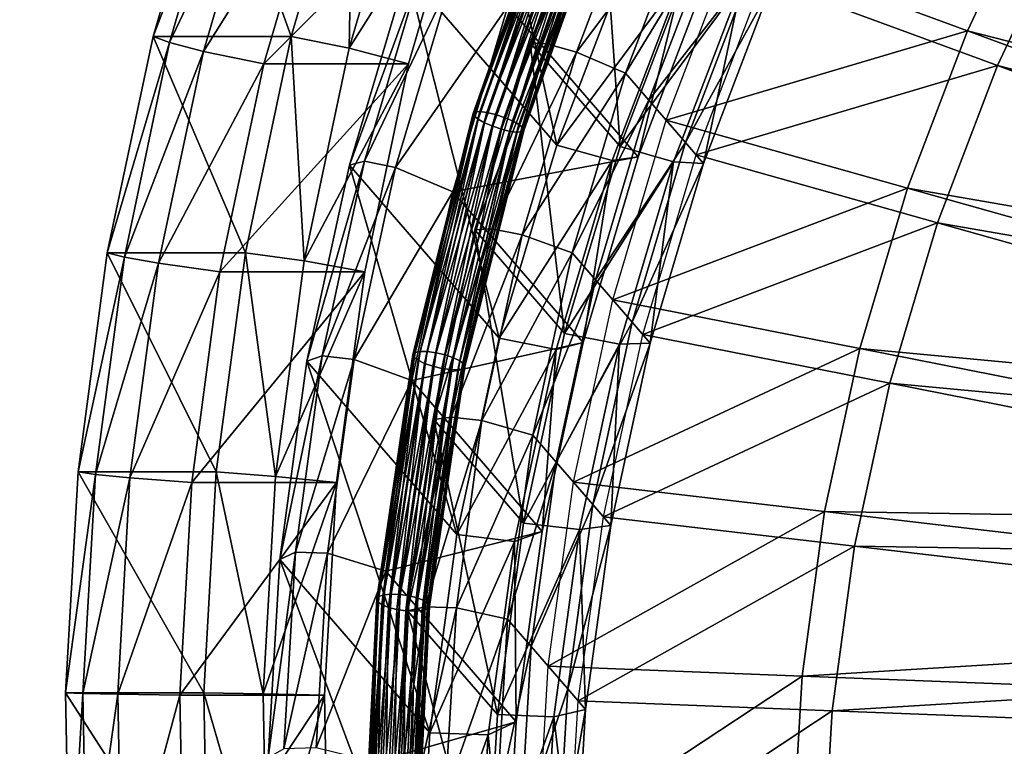
# Model space of a CAD drawing. Extents: x -0.98 to 0.98, y -0.98 to 0.98.
# Drawn here: x -0.62 to -0.41, y 0 to 0.16 of the extents above; entities that cross this region are included whole.
import ezdxf

# ---------------------------------------------------------------- set-up
doc = ezdxf.new("R2010")
doc.units = 0
doc.header["$MEASUREMENT"] = 0
doc.layers.get('0').update_dxf_attribs({"linetype": 'CONTINUOUS'})

msp = doc.modelspace()

# ---------------------------------------------------------------- linework, layer by layer
for points in [[(0.80805, 0.80805, 0.29904), (-0.80805, 0.80805, 0.29904), (-0.80805, -0.80805, 0.29904)], [(0.80805, 0.80805, 0.29904), (-0.80805, -0.80805, 0.29904), (0.80805, -0.80805, 0.29904)], [(0.77991, 0.77991, 0.24745), (0.77991, -0.77991, 0.24745), (-0.77991, -0.77991, 0.24745)], [(0.77991, 0.77991, 0.24745), (-0.77991, -0.77991, 0.24745), (-0.77991, 0.77991, 0.24745)], [(-0.50473, 0.12847, -0.76626), (-0.52131, 0.20566, -0.8972), (-0.53667, 0.16538, -0.90441)], [(-0.50473, 0.12847, -0.76626), (-0.48936, 0.16875, -0.75905), (-0.52131, 0.20566, -0.8972)], [(-0.5613, 0.1516, -0.80697), (-0.57755, 0.19675, -0.94171), (-0.59074, 0.1516, -0.93877)], [(-0.59074, 0.1516, -0.93877), (-0.57755, 0.19675, -0.94171), (-0.57413, 0.19502, -0.94962)], [(-0.5613, 0.1516, -0.80697), (-0.54811, 0.19675, -0.80992), (-0.57755, 0.19675, -0.94171)], [(-0.54894, 0.14909, -0.79631), (-0.54811, 0.19675, -0.80992), (-0.5613, 0.1516, -0.80697)], [(-0.54894, 0.14909, -0.79631), (-0.53596, 0.1935, -0.79921), (-0.54811, 0.19675, -0.80992)], [(-0.59074, 0.1516, -0.93877), (-0.57413, 0.19502, -0.94962), (-0.5872, 0.15027, -0.9467)], [(-0.5872, 0.15027, -0.9467), (-0.57413, 0.19502, -0.94962), (-0.56711, 0.19256, -0.95119)], [(-0.54894, 0.14909, -0.79631), (-0.52359, 0.18916, -0.80198), (-0.53596, 0.1935, -0.79921)], [(-0.5872, 0.15027, -0.9467), (-0.56711, 0.19256, -0.95119), (-0.58002, 0.14837, -0.9483)], [(-0.58002, 0.14837, -0.9483), (-0.56711, 0.19256, -0.95119), (-0.55443, 0.18916, -0.94)], [(-0.58002, 0.14837, -0.9483), (-0.55443, 0.18916, -0.94), (-0.56711, 0.14575, -0.93717)], [(-0.52359, 0.18916, -0.80198), (-0.53628, 0.14575, -0.79914), (-0.56711, 0.14575, -0.93717)], [(-0.52359, 0.18916, -0.80198), (-0.56711, 0.14575, -0.93717), (-0.55443, 0.18916, -0.94)], [(-0.54894, 0.14909, -0.79631), (-0.53628, 0.14575, -0.79914), (-0.52359, 0.18916, -0.80198)], [(-0.49123, 0.12812, -0.78867), (-0.49551, 0.18916, -0.86442), (-0.51036, 0.15023, -0.87139)], [(-0.51036, 0.15023, -0.87139), (-0.49551, 0.18916, -0.86442), (-0.49211, 0.18861, -0.86973)], [(-0.49123, 0.12812, -0.78867), (-0.47638, 0.16706, -0.7817), (-0.49551, 0.18916, -0.86442)], [(-0.51036, 0.15023, -0.87139), (-0.49211, 0.18861, -0.86973), (-0.50683, 0.15002, -0.87664)], [(-0.50683, 0.15002, -0.87664), (-0.49211, 0.18861, -0.86973), (-0.48601, 0.18636, -0.87175)], [(-0.50441, 0.18558, -0.87282), (-0.52213, 0.13554, -0.88209), (-0.52256, 0.13521, -0.87977)], [(-0.50441, 0.18558, -0.87282), (-0.52256, 0.13521, -0.87977), (-0.50481, 0.18534, -0.87048)], [(-0.50481, 0.18534, -0.87048), (-0.52256, 0.13521, -0.87977), (-0.52233, 0.13466, -0.87734)], [(-0.50481, 0.18534, -0.87048), (-0.52233, 0.13466, -0.87734), (-0.50457, 0.18482, -0.86805)], [(-0.50457, 0.18482, -0.86805), (-0.52233, 0.13466, -0.87734), (-0.52148, 0.13396, -0.8751)], [(-0.50343, 0.18552, -0.87478), (-0.52213, 0.13554, -0.88209), (-0.50441, 0.18558, -0.87282)], [(-0.50343, 0.18552, -0.87478), (-0.5211, 0.13561, -0.88403), (-0.52213, 0.13554, -0.88209)], [(-0.50457, 0.18482, -0.86805), (-0.52148, 0.13396, -0.8751), (-0.50373, 0.18409, -0.86581)], [(-0.50198, 0.18516, -0.87612), (-0.5211, 0.13561, -0.88403), (-0.50343, 0.18552, -0.87478)], [(-0.50198, 0.18516, -0.87612), (-0.51959, 0.13541, -0.88534), (-0.5211, 0.13561, -0.88403)], [(-0.50024, 0.18454, -0.87669), (-0.51959, 0.13541, -0.88534), (-0.50198, 0.18516, -0.87612)], [(-0.50683, 0.15002, -0.87664), (-0.48601, 0.18636, -0.87175), (-0.50054, 0.14825, -0.87857)], [(-0.50054, 0.14825, -0.87857), (-0.48601, 0.18636, -0.87175), (-0.4758, 0.1812, -0.86689)], [(-0.46712, 0.17117, -0.82936), (-0.40195, 0.18527, -0.84066), (-0.41723, 0.15275, -0.84582)], [(-0.41723, 0.15275, -0.84582), (-0.40195, 0.18527, -0.84066), (-0.22659, 0.10394, -0.90294)], [(-0.50373, 0.18409, -0.86581), (-0.52148, 0.13396, -0.8751), (-0.5201, 0.13319, -0.87331)], [(-0.50373, 0.18409, -0.86581), (-0.5201, 0.13319, -0.87331), (-0.50238, 0.18323, -0.86404)], [(-0.50238, 0.18323, -0.86404), (-0.5201, 0.13319, -0.87331), (-0.51837, 0.13245, -0.8722)], [(-0.50024, 0.18454, -0.87669), (-0.51779, 0.13498, -0.88587), (-0.51959, 0.13541, -0.88534)], [(-0.50238, 0.18323, -0.86404), (-0.51837, 0.13245, -0.8722), (-0.50069, 0.18236, -0.86295)], [(-0.49842, 0.18375, -0.87641), (-0.51779, 0.13498, -0.88587), (-0.50024, 0.18454, -0.87669)], [(-0.49842, 0.18375, -0.87641), (-0.51591, 0.13435, -0.88556), (-0.51779, 0.13498, -0.88587)], [(-0.49673, 0.18287, -0.87532), (-0.51591, 0.13435, -0.88556), (-0.49842, 0.18375, -0.87641)], [(-0.49673, 0.18287, -0.87532), (-0.51417, 0.13361, -0.88445), (-0.51591, 0.13435, -0.88556)], [(-0.49539, 0.18202, -0.87355), (-0.51417, 0.13361, -0.88445), (-0.49673, 0.18287, -0.87532)], [(-0.50069, 0.18236, -0.86295), (-0.51837, 0.13245, -0.8722), (-0.51648, 0.13182, -0.87189)], [(-0.50069, 0.18236, -0.86295), (-0.51648, 0.13182, -0.87189), (-0.49887, 0.18156, -0.86267)], [(-0.49887, 0.18156, -0.86267), (-0.51648, 0.13182, -0.87189), (-0.51468, 0.13138, -0.87242)], [(-0.49887, 0.18156, -0.86267), (-0.51468, 0.13138, -0.87242), (-0.49713, 0.18095, -0.86323)], [(-0.49713, 0.18095, -0.86323), (-0.51468, 0.13138, -0.87242), (-0.51317, 0.13119, -0.87373)], [(-0.49539, 0.18202, -0.87355), (-0.5128, 0.13284, -0.88266), (-0.51417, 0.13361, -0.88445)], [(-0.49713, 0.18095, -0.86323), (-0.51317, 0.13119, -0.87373), (-0.49568, 0.18059, -0.86458)], [(-0.49568, 0.18059, -0.86458), (-0.51317, 0.13119, -0.87373), (-0.51214, 0.13126, -0.87567)], [(-0.49454, 0.18129, -0.87131), (-0.5128, 0.13284, -0.88266), (-0.49539, 0.18202, -0.87355)], [(-0.49454, 0.18129, -0.87131), (-0.51194, 0.13214, -0.88042), (-0.5128, 0.13284, -0.88266)], [(-0.49568, 0.18059, -0.86458), (-0.51214, 0.13126, -0.87567), (-0.4947, 0.18053, -0.86654)], [(-0.4947, 0.18053, -0.86654), (-0.51214, 0.13126, -0.87567), (-0.51172, 0.13159, -0.87799)], [(-0.4943, 0.18077, -0.86888), (-0.51194, 0.13214, -0.88042), (-0.49454, 0.18129, -0.87131)], [(-0.4943, 0.18077, -0.86888), (-0.51172, 0.13159, -0.87799), (-0.51194, 0.13214, -0.88042)], [(-0.4947, 0.18053, -0.86654), (-0.51172, 0.13159, -0.87799), (-0.4943, 0.18077, -0.86888)], [(-0.50054, 0.14825, -0.87857), (-0.4758, 0.1812, -0.86689), (-0.49008, 0.14377, -0.87359)], [(-0.4708, 0.17542, -0.84526), (-0.49008, 0.14377, -0.87359), (-0.4758, 0.1812, -0.86689)], [(-0.46075, 0.16381, -0.8018), (-0.39558, 0.1779, -0.8131), (-0.41086, 0.14538, -0.81826)], [(-0.41086, 0.14538, -0.81826), (-0.39558, 0.1779, -0.8131), (-0.22022, 0.09658, -0.87538)], [(-0.4708, 0.17542, -0.84526), (-0.48508, 0.13799, -0.85196), (-0.49008, 0.14377, -0.87359)], [(-0.463, 0.1664, -0.81151), (-0.48508, 0.13799, -0.85196), (-0.4708, 0.17542, -0.84526)], [(-0.4814, 0.13374, -0.83606), (-0.46712, 0.17117, -0.82936), (-0.41723, 0.15275, -0.84582)], [(-0.50473, 0.12847, -0.76626), (-0.47791, 0.16452, -0.76283), (-0.48936, 0.16875, -0.75905)], [(-0.54891, 0.12421, -0.91258), (-0.53667, 0.16538, -0.90441), (-0.53359, 0.16583, -0.91231)], [(-0.54891, 0.12421, -0.91258), (-0.53359, 0.16583, -0.91231), (-0.54572, 0.12502, -0.92041)], [(-0.54572, 0.12502, -0.92041), (-0.53359, 0.16583, -0.91231), (-0.52709, 0.164, -0.9143)], [(-0.49123, 0.12812, -0.78867), (-0.46531, 0.16297, -0.78535), (-0.47638, 0.16706, -0.7817)], [(-0.463, 0.1664, -0.81151), (-0.47727, 0.12897, -0.81821), (-0.48508, 0.13799, -0.85196)], [(-0.45916, 0.16198, -0.79494), (-0.47727, 0.12897, -0.81821), (-0.463, 0.1664, -0.81151)], [(-0.51697, 0.08731, -0.77443), (-0.53667, 0.16538, -0.90441), (-0.54891, 0.12421, -0.91258)], [(-0.54572, 0.12502, -0.92041), (-0.52709, 0.164, -0.9143), (-0.53906, 0.12371, -0.9223)], [(-0.53906, 0.12371, -0.9223), (-0.52709, 0.164, -0.9143), (-0.51514, 0.15806, -0.9043)], [(-0.51697, 0.08731, -0.77443), (-0.50473, 0.12847, -0.76626), (-0.53667, 0.16538, -0.90441)], [(-0.47258, 0.16469, -0.77722), (-0.48736, 0.12596, -0.78416), (-0.51514, 0.15806, -0.9043)], [(-0.50473, 0.12847, -0.76626), (-0.49292, 0.12515, -0.76988), (-0.47791, 0.16452, -0.76283)], [(-0.48736, 0.12596, -0.78416), (-0.47791, 0.16452, -0.76283), (-0.49292, 0.12515, -0.76988)], [(-0.48736, 0.12596, -0.78416), (-0.47258, 0.16469, -0.77722), (-0.47791, 0.16452, -0.76283)], [(-0.47503, 0.12638, -0.8085), (-0.46075, 0.16381, -0.8018), (-0.41086, 0.14538, -0.81826)], [(-0.49123, 0.12812, -0.78867), (-0.47982, 0.12492, -0.79216), (-0.46531, 0.16297, -0.78535)], [(-0.47344, 0.12455, -0.80164), (-0.46531, 0.16297, -0.78535), (-0.47982, 0.12492, -0.79216)], [(-0.45916, 0.16198, -0.79494), (-0.47344, 0.12455, -0.80164), (-0.47727, 0.12897, -0.81821)], [(-0.47344, 0.12455, -0.80164), (-0.45916, 0.16198, -0.79494), (-0.46531, 0.16297, -0.78535)], [(-0.53906, 0.12371, -0.9223), (-0.51514, 0.15806, -0.9043), (-0.5269, 0.11848, -0.91216)], [(-0.48736, 0.12596, -0.78416), (-0.5269, 0.11848, -0.91216), (-0.51514, 0.15806, -0.9043)], [(-0.57104, 0.10554, -0.8048), (-0.59074, 0.1516, -0.93877), (-0.60048, 0.10554, -0.93659)], [(-0.60048, 0.10554, -0.93659), (-0.59074, 0.1516, -0.93877), (-0.5872, 0.15027, -0.9467)], [(-0.57104, 0.10554, -0.8048), (-0.5613, 0.1516, -0.80697), (-0.59074, 0.1516, -0.93877)], [(-0.55852, 0.10379, -0.79418), (-0.5613, 0.1516, -0.80697), (-0.57104, 0.10554, -0.8048)], [(-0.55852, 0.10379, -0.79418), (-0.54894, 0.14909, -0.79631), (-0.5613, 0.1516, -0.80697)], [(-0.4814, 0.13374, -0.83606), (-0.41723, 0.15275, -0.84582), (-0.42999, 0.11929, -0.85181)], [(-0.42999, 0.11929, -0.85181), (-0.41723, 0.15275, -0.84582), (-0.23524, 0.08553, -0.90586)], [(-0.41723, 0.15275, -0.84582), (-0.22659, 0.10394, -0.90294), (-0.23524, 0.08553, -0.90586)], [(-0.60048, 0.10554, -0.93659), (-0.5872, 0.15027, -0.9467), (-0.59685, 0.10461, -0.94454)], [(-0.59685, 0.10461, -0.94454), (-0.5872, 0.15027, -0.9467), (-0.58002, 0.14837, -0.9483)], [(-0.55852, 0.10379, -0.79418), (-0.53628, 0.14575, -0.79914), (-0.54894, 0.14909, -0.79631)], [(-0.50306, 0.08834, -0.79656), (-0.51036, 0.15023, -0.87139), (-0.52218, 0.11044, -0.87928)], [(-0.52218, 0.11044, -0.87928), (-0.51036, 0.15023, -0.87139), (-0.50683, 0.15002, -0.87664)], [(-0.52218, 0.11044, -0.87928), (-0.50683, 0.15002, -0.87664), (-0.51855, 0.11059, -0.88446)], [(-0.51855, 0.11059, -0.88446), (-0.50683, 0.15002, -0.87664), (-0.50054, 0.14825, -0.87857)], [(-0.50306, 0.08834, -0.79656), (-0.49123, 0.12812, -0.78867), (-0.51036, 0.15023, -0.87139)], [(-0.59685, 0.10461, -0.94454), (-0.58002, 0.14837, -0.9483), (-0.58955, 0.10329, -0.94618)], [(-0.58955, 0.10329, -0.94618), (-0.58002, 0.14837, -0.9483), (-0.56711, 0.14575, -0.93717)], [(-0.51855, 0.11059, -0.88446), (-0.50054, 0.14825, -0.87857), (-0.51211, 0.10932, -0.88629)], [(-0.51211, 0.10932, -0.88629), (-0.50054, 0.14825, -0.87857), (-0.49008, 0.14377, -0.87359)], [(-0.58955, 0.10329, -0.94618), (-0.56711, 0.14575, -0.93717), (-0.57647, 0.10146, -0.93508)], [(-0.53628, 0.14575, -0.79914), (-0.54564, 0.10146, -0.79705), (-0.57647, 0.10146, -0.93508)], [(-0.53628, 0.14575, -0.79914), (-0.57647, 0.10146, -0.93508), (-0.56711, 0.14575, -0.93717)], [(-0.55852, 0.10379, -0.79418), (-0.54564, 0.10146, -0.79705), (-0.53628, 0.14575, -0.79914)], [(-0.47503, 0.12638, -0.8085), (-0.41086, 0.14538, -0.81826), (-0.42362, 0.11193, -0.82425)], [(-0.42362, 0.11193, -0.82425), (-0.41086, 0.14538, -0.81826), (-0.22887, 0.07816, -0.8783)], [(-0.41086, 0.14538, -0.81826), (-0.22022, 0.09658, -0.87538), (-0.22887, 0.07816, -0.8783)], [(-0.51211, 0.10932, -0.88629), (-0.49008, 0.14377, -0.87359), (-0.50145, 0.10552, -0.88118)], [(-0.48508, 0.13799, -0.85196), (-0.50145, 0.10552, -0.88118), (-0.49008, 0.14377, -0.87359)], [(-0.48508, 0.13799, -0.85196), (-0.49645, 0.09974, -0.85955), (-0.50145, 0.10552, -0.88118)], [(-0.47727, 0.12897, -0.81821), (-0.49645, 0.09974, -0.85955), (-0.48508, 0.13799, -0.85196)], [(-0.52213, 0.13554, -0.88209), (-0.53491, 0.08429, -0.89283), (-0.53536, 0.08387, -0.89053)], [(-0.52213, 0.13554, -0.88209), (-0.53536, 0.08387, -0.89053), (-0.52256, 0.13521, -0.87977)], [(-0.52256, 0.13521, -0.87977), (-0.53536, 0.08387, -0.89053), (-0.53514, 0.08329, -0.8881)], [(-0.52256, 0.13521, -0.87977), (-0.53514, 0.08329, -0.8881), (-0.52233, 0.13466, -0.87734)], [(-0.52233, 0.13466, -0.87734), (-0.53514, 0.08329, -0.8881), (-0.53428, 0.08263, -0.88585)], [(-0.5211, 0.13561, -0.88403), (-0.53385, 0.0845, -0.89473), (-0.53491, 0.08429, -0.89283)], [(-0.5211, 0.13561, -0.88403), (-0.53491, 0.08429, -0.89283), (-0.52213, 0.13554, -0.88209)], [(-0.52233, 0.13466, -0.87734), (-0.53428, 0.08263, -0.88585), (-0.52148, 0.13396, -0.8751)], [(-0.51959, 0.13541, -0.88534), (-0.53385, 0.0845, -0.89473), (-0.5211, 0.13561, -0.88403)], [(-0.51959, 0.13541, -0.88534), (-0.5323, 0.08448, -0.89601), (-0.53385, 0.0845, -0.89473)], [(-0.51779, 0.13498, -0.88587), (-0.5323, 0.08448, -0.89601), (-0.51959, 0.13541, -0.88534)], [(-0.51779, 0.13498, -0.88587), (-0.53045, 0.08422, -0.89651), (-0.5323, 0.08448, -0.89601)], [(-0.51591, 0.13435, -0.88556), (-0.53045, 0.08422, -0.89651), (-0.51779, 0.13498, -0.88587)], [(-0.51591, 0.13435, -0.88556), (-0.52852, 0.08376, -0.89616), (-0.53045, 0.08422, -0.89651)], [(-0.51417, 0.13361, -0.88445), (-0.52852, 0.08376, -0.89616), (-0.51591, 0.13435, -0.88556)], [(-0.52148, 0.13396, -0.8751), (-0.53428, 0.08263, -0.88585), (-0.53288, 0.08195, -0.88405)], [(-0.52148, 0.13396, -0.8751), (-0.53288, 0.08195, -0.88405), (-0.5201, 0.13319, -0.87331)], [(-0.5201, 0.13319, -0.87331), (-0.53288, 0.08195, -0.88405), (-0.53111, 0.08134, -0.8829)], [(-0.5201, 0.13319, -0.87331), (-0.53111, 0.08134, -0.8829), (-0.51837, 0.13245, -0.8722)], [(-0.51837, 0.13245, -0.8722), (-0.53111, 0.08134, -0.8829), (-0.52919, 0.08088, -0.88256)], [(-0.51837, 0.13245, -0.8722), (-0.52919, 0.08088, -0.88256), (-0.51648, 0.13182, -0.87189)], [(-0.51417, 0.13361, -0.88445), (-0.52676, 0.08316, -0.89502), (-0.52852, 0.08376, -0.89616)], [(-0.5128, 0.13284, -0.88266), (-0.52676, 0.08316, -0.89502), (-0.51417, 0.13361, -0.88445)], [(-0.5128, 0.13284, -0.88266), (-0.52536, 0.08248, -0.89321), (-0.52676, 0.08316, -0.89502)], [(-0.51194, 0.13214, -0.88042), (-0.52536, 0.08248, -0.89321), (-0.5128, 0.13284, -0.88266)], [(-0.49277, 0.09549, -0.84365), (-0.4814, 0.13374, -0.83606), (-0.42999, 0.11929, -0.85181)], [(-0.51648, 0.13182, -0.87189), (-0.52919, 0.08088, -0.88256), (-0.52734, 0.08063, -0.88305)], [(-0.51648, 0.13182, -0.87189), (-0.52734, 0.08063, -0.88305), (-0.51468, 0.13138, -0.87242)], [(-0.51468, 0.13138, -0.87242), (-0.52734, 0.08063, -0.88305), (-0.52579, 0.0806, -0.88433)], [(-0.51468, 0.13138, -0.87242), (-0.52579, 0.0806, -0.88433), (-0.51317, 0.13119, -0.87373)], [(-0.51317, 0.13119, -0.87373), (-0.52579, 0.0806, -0.88433), (-0.52473, 0.08081, -0.88623)], [(-0.51194, 0.13214, -0.88042), (-0.5245, 0.08181, -0.89096), (-0.52536, 0.08248, -0.89321)], [(-0.51317, 0.13119, -0.87373), (-0.52473, 0.08081, -0.88623), (-0.51214, 0.13126, -0.87567)], [(-0.51214, 0.13126, -0.87567), (-0.52473, 0.08081, -0.88623), (-0.52428, 0.08123, -0.88854)], [(-0.51172, 0.13159, -0.87799), (-0.5245, 0.08181, -0.89096), (-0.51194, 0.13214, -0.88042)], [(-0.51172, 0.13159, -0.87799), (-0.52428, 0.08123, -0.88854), (-0.5245, 0.08181, -0.89096)], [(-0.51214, 0.13126, -0.87567), (-0.52428, 0.08123, -0.88854), (-0.51172, 0.13159, -0.87799)], [(-0.51697, 0.08731, -0.77443), (-0.49292, 0.12515, -0.76988), (-0.50473, 0.12847, -0.76626)], [(-0.50306, 0.08834, -0.79656), (-0.47982, 0.12492, -0.79216), (-0.49123, 0.12812, -0.78867)], [(-0.47727, 0.12897, -0.81821), (-0.48864, 0.09072, -0.8258), (-0.49645, 0.09974, -0.85955)], [(-0.47344, 0.12455, -0.80164), (-0.48864, 0.09072, -0.8258), (-0.47727, 0.12897, -0.81821)], [(-0.48736, 0.12596, -0.78416), (-0.49912, 0.08639, -0.79201), (-0.5269, 0.11848, -0.91216)], [(-0.49912, 0.08639, -0.79201), (-0.48736, 0.12596, -0.78416), (-0.49292, 0.12515, -0.76988)], [(-0.4864, 0.08813, -0.81609), (-0.47503, 0.12638, -0.8085), (-0.42362, 0.11193, -0.82425)], [(-0.55794, 0.08242, -0.92165), (-0.54891, 0.12421, -0.91258), (-0.54572, 0.12502, -0.92041)], [(-0.55794, 0.08242, -0.92165), (-0.54572, 0.12502, -0.92041), (-0.55467, 0.0836, -0.92941)], [(-0.526, 0.04551, -0.78351), (-0.54891, 0.12421, -0.91258), (-0.55794, 0.08242, -0.92165)], [(-0.55467, 0.0836, -0.92941), (-0.54572, 0.12502, -0.92041), (-0.53906, 0.12371, -0.9223)], [(-0.526, 0.04551, -0.78351), (-0.51697, 0.08731, -0.77443), (-0.54891, 0.12421, -0.91258)], [(-0.51697, 0.08731, -0.77443), (-0.50488, 0.08492, -0.77786), (-0.49292, 0.12515, -0.76988)], [(-0.49912, 0.08639, -0.79201), (-0.49292, 0.12515, -0.76988), (-0.50488, 0.08492, -0.77786)], [(-0.50306, 0.08834, -0.79656), (-0.49138, 0.08604, -0.79988), (-0.47982, 0.12492, -0.79216)], [(-0.48481, 0.0863, -0.80923), (-0.47982, 0.12492, -0.79216), (-0.49138, 0.08604, -0.79988)], [(-0.47344, 0.12455, -0.80164), (-0.48481, 0.0863, -0.80923), (-0.48864, 0.09072, -0.8258)], [(-0.48481, 0.0863, -0.80923), (-0.47344, 0.12455, -0.80164), (-0.47982, 0.12492, -0.79216)], [(-0.55467, 0.0836, -0.92941), (-0.53906, 0.12371, -0.9223), (-0.5479, 0.08281, -0.93118)], [(-0.5479, 0.08281, -0.93118), (-0.53906, 0.12371, -0.9223), (-0.5269, 0.11848, -0.91216)], [(-0.5479, 0.08281, -0.93118), (-0.5269, 0.11848, -0.91216), (-0.53559, 0.0783, -0.92088)], [(-0.49912, 0.08639, -0.79201), (-0.53559, 0.0783, -0.92088), (-0.5269, 0.11848, -0.91216)], [(-0.49277, 0.09549, -0.84365), (-0.42999, 0.11929, -0.85181), (-0.44016, 0.08511, -0.85859)], [(-0.44016, 0.08511, -0.85859), (-0.42999, 0.11929, -0.85181), (-0.24247, 0.06659, -0.90925)], [(-0.42999, 0.11929, -0.85181), (-0.23524, 0.08553, -0.90586), (-0.24247, 0.06659, -0.90925)], [(-0.4864, 0.08813, -0.81609), (-0.42362, 0.11193, -0.82425), (-0.43378, 0.07775, -0.83103)], [(-0.43378, 0.07775, -0.83103), (-0.42362, 0.11193, -0.82425), (-0.23609, 0.05923, -0.88169)], [(-0.42362, 0.11193, -0.82425), (-0.22887, 0.07816, -0.8783), (-0.23609, 0.05923, -0.88169)], [(-0.53091, 0.07005, -0.88806), (-0.52218, 0.11044, -0.87928), (-0.51855, 0.11059, -0.88446)], [(-0.53091, 0.07005, -0.88806), (-0.51855, 0.11059, -0.88446), (-0.5272, 0.07055, -0.89316)], [(-0.51178, 0.04795, -0.80533), (-0.52218, 0.11044, -0.87928), (-0.53091, 0.07005, -0.88806)], [(-0.5272, 0.07055, -0.89316), (-0.51855, 0.11059, -0.88446), (-0.51211, 0.10932, -0.88629)], [(-0.5272, 0.07055, -0.89316), (-0.51211, 0.10932, -0.88629), (-0.52066, 0.06978, -0.89488)], [(-0.51178, 0.04795, -0.80533), (-0.50306, 0.08834, -0.79656), (-0.52218, 0.11044, -0.87928)], [(-0.52066, 0.06978, -0.89488), (-0.51211, 0.10932, -0.88629), (-0.50145, 0.10552, -0.88118)], [(-0.57726, 0.05884, -0.80341), (-0.60048, 0.10554, -0.93659), (-0.6067, 0.05884, -0.9352)], [(-0.6067, 0.05884, -0.9352), (-0.60048, 0.10554, -0.93659), (-0.59685, 0.10461, -0.94454)], [(-0.57726, 0.05884, -0.80341), (-0.57104, 0.10554, -0.8048), (-0.60048, 0.10554, -0.93659)], [(-0.56464, 0.05786, -0.79281), (-0.57104, 0.10554, -0.8048), (-0.57726, 0.05884, -0.80341)], [(-0.56464, 0.05786, -0.79281), (-0.55852, 0.10379, -0.79418), (-0.57104, 0.10554, -0.8048)], [(-0.52066, 0.06978, -0.89488), (-0.50145, 0.10552, -0.88118), (-0.50984, 0.06668, -0.88961)], [(-0.49645, 0.09974, -0.85955), (-0.50984, 0.06668, -0.88961), (-0.50145, 0.10552, -0.88118)], [(-0.6067, 0.05884, -0.9352), (-0.59685, 0.10461, -0.94454), (-0.60302, 0.05832, -0.94317)], [(-0.60302, 0.05832, -0.94317), (-0.59685, 0.10461, -0.94454), (-0.58955, 0.10329, -0.94618)], [(-0.60302, 0.05832, -0.94317), (-0.58955, 0.10329, -0.94618), (-0.59565, 0.05758, -0.94481)], [(-0.59565, 0.05758, -0.94481), (-0.58955, 0.10329, -0.94618), (-0.57647, 0.10146, -0.93508)], [(-0.56464, 0.05786, -0.79281), (-0.54564, 0.10146, -0.79705), (-0.55852, 0.10379, -0.79418)], [(-0.59565, 0.05758, -0.94481), (-0.57647, 0.10146, -0.93508), (-0.58246, 0.05657, -0.93374)], [(-0.54564, 0.10146, -0.79705), (-0.55162, 0.05657, -0.79572), (-0.58246, 0.05657, -0.93374)], [(-0.54564, 0.10146, -0.79705), (-0.58246, 0.05657, -0.93374), (-0.57647, 0.10146, -0.93508)], [(-0.56464, 0.05786, -0.79281), (-0.55162, 0.05657, -0.79572), (-0.54564, 0.10146, -0.79705)], [(-0.49645, 0.09974, -0.85955), (-0.50484, 0.0609, -0.86798), (-0.50984, 0.06668, -0.88961)], [(-0.48864, 0.09072, -0.8258), (-0.50484, 0.0609, -0.86798), (-0.49645, 0.09974, -0.85955)], [(-0.50116, 0.05666, -0.85208), (-0.49277, 0.09549, -0.84365), (-0.44016, 0.08511, -0.85859)], [(-0.48864, 0.09072, -0.8258), (-0.49703, 0.05189, -0.83424), (-0.50484, 0.0609, -0.86798)], [(-0.48481, 0.0863, -0.80923), (-0.49703, 0.05189, -0.83424), (-0.48864, 0.09072, -0.8258)], [(-0.51178, 0.04795, -0.80533), (-0.49138, 0.08604, -0.79988), (-0.50306, 0.08834, -0.79656)], [(-0.49479, 0.04929, -0.82453), (-0.4864, 0.08813, -0.81609), (-0.43378, 0.07775, -0.83103)], [(-0.49912, 0.08639, -0.79201), (-0.5078, 0.0462, -0.80074), (-0.53559, 0.0783, -0.92088)], [(-0.526, 0.04551, -0.78351), (-0.50488, 0.08492, -0.77786), (-0.51697, 0.08731, -0.77443)], [(-0.51178, 0.04795, -0.80533), (-0.49991, 0.04656, -0.80845), (-0.49138, 0.08604, -0.79988)], [(-0.5078, 0.0462, -0.80074), (-0.49912, 0.08639, -0.79201), (-0.50488, 0.08492, -0.77786)], [(-0.4932, 0.04746, -0.81767), (-0.49138, 0.08604, -0.79988), (-0.49991, 0.04656, -0.80845)], [(-0.48481, 0.0863, -0.80923), (-0.4932, 0.04746, -0.81767), (-0.49703, 0.05189, -0.83424)], [(-0.4932, 0.04746, -0.81767), (-0.48481, 0.0863, -0.80923), (-0.49138, 0.08604, -0.79988)], [(-0.53491, 0.08429, -0.89283), (-0.54263, 0.03235, -0.90492), (-0.54309, 0.03184, -0.90264)], [(-0.53491, 0.08429, -0.89283), (-0.54309, 0.03184, -0.90264), (-0.53536, 0.08387, -0.89053)], [(-0.53385, 0.0845, -0.89473), (-0.54154, 0.0327, -0.90679), (-0.54263, 0.03235, -0.90492)], [(-0.53385, 0.0845, -0.89473), (-0.54263, 0.03235, -0.90492), (-0.53491, 0.08429, -0.89283)], [(-0.5323, 0.08448, -0.89601), (-0.54154, 0.0327, -0.90679), (-0.53385, 0.0845, -0.89473)], [(-0.5323, 0.08448, -0.89601), (-0.53997, 0.03284, -0.90803), (-0.54154, 0.0327, -0.90679)], [(-0.53045, 0.08422, -0.89651), (-0.53997, 0.03284, -0.90803), (-0.5323, 0.08448, -0.89601)], [(-0.53045, 0.08422, -0.89651), (-0.53809, 0.03277, -0.90849), (-0.53997, 0.03284, -0.90803)], [(-0.52852, 0.08376, -0.89616), (-0.53809, 0.03277, -0.90849), (-0.53045, 0.08422, -0.89651)], [(-0.526, 0.04551, -0.78351), (-0.51371, 0.04407, -0.78673), (-0.50488, 0.08492, -0.77786)], [(-0.5078, 0.0462, -0.80074), (-0.50488, 0.08492, -0.77786), (-0.51371, 0.04407, -0.78673)], [(-0.50116, 0.05666, -0.85208), (-0.44016, 0.08511, -0.85859), (-0.44766, 0.0504, -0.86613)], [(-0.44766, 0.0504, -0.86613), (-0.44016, 0.08511, -0.85859), (-0.24822, 0.04724, -0.91309)], [(-0.44016, 0.08511, -0.85859), (-0.24247, 0.06659, -0.90925), (-0.24822, 0.04724, -0.91309)], [(-0.56371, 0.04024, -0.93159), (-0.55794, 0.08242, -0.92165), (-0.55467, 0.0836, -0.92941)], [(-0.56371, 0.04024, -0.93159), (-0.55467, 0.0836, -0.92941), (-0.56039, 0.04179, -0.93925)], [(-0.53177, 0.00333, -0.79344), (-0.55794, 0.08242, -0.92165), (-0.56371, 0.04024, -0.93159)], [(-0.56039, 0.04179, -0.93925), (-0.55467, 0.0836, -0.92941), (-0.5479, 0.08281, -0.93118)], [(-0.56039, 0.04179, -0.93925), (-0.5479, 0.08281, -0.93118), (-0.55355, 0.04153, -0.94091)], [(-0.53177, 0.00333, -0.79344), (-0.526, 0.04551, -0.78351), (-0.55794, 0.08242, -0.92165)], [(-0.55355, 0.04153, -0.94091), (-0.5479, 0.08281, -0.93118), (-0.53559, 0.0783, -0.92088)], [(-0.53536, 0.08387, -0.89053), (-0.54309, 0.03184, -0.90264), (-0.54288, 0.03122, -0.90023)], [(-0.53536, 0.08387, -0.89053), (-0.54288, 0.03122, -0.90023), (-0.53514, 0.08329, -0.8881)], [(-0.53514, 0.08329, -0.8881), (-0.54288, 0.03122, -0.90023), (-0.54201, 0.03059, -0.89797)], [(-0.53514, 0.08329, -0.8881), (-0.54201, 0.03059, -0.89797), (-0.53428, 0.08263, -0.88585)], [(-0.53428, 0.08263, -0.88585), (-0.54201, 0.03059, -0.89797), (-0.5406, 0.03, -0.89614)], [(-0.53428, 0.08263, -0.88585), (-0.5406, 0.03, -0.89614), (-0.53288, 0.08195, -0.88405)], [(-0.53288, 0.08195, -0.88405), (-0.5406, 0.03, -0.89614), (-0.53881, 0.02954, -0.89496)], [(-0.53288, 0.08195, -0.88405), (-0.53881, 0.02954, -0.89496), (-0.53111, 0.08134, -0.8829)], [(-0.52852, 0.08376, -0.89616), (-0.53614, 0.03248, -0.9081), (-0.53809, 0.03277, -0.90849)], [(-0.52676, 0.08316, -0.89502), (-0.53614, 0.03248, -0.9081), (-0.52852, 0.08376, -0.89616)], [(-0.52676, 0.08316, -0.89502), (-0.53435, 0.03202, -0.90692), (-0.53614, 0.03248, -0.9081)], [(-0.52536, 0.08248, -0.89321), (-0.53435, 0.03202, -0.90692), (-0.52676, 0.08316, -0.89502)], [(-0.52536, 0.08248, -0.89321), (-0.53294, 0.03143, -0.9051), (-0.53435, 0.03202, -0.90692)], [(-0.5245, 0.08181, -0.89096), (-0.53294, 0.03143, -0.9051), (-0.52536, 0.08248, -0.89321)], [(-0.5245, 0.08181, -0.89096), (-0.53208, 0.03079, -0.90284), (-0.53294, 0.03143, -0.9051)], [(-0.52428, 0.08123, -0.88854), (-0.53208, 0.03079, -0.90284), (-0.5245, 0.08181, -0.89096)], [(-0.53111, 0.08134, -0.8829), (-0.53881, 0.02954, -0.89496), (-0.53686, 0.02925, -0.89458)], [(-0.53111, 0.08134, -0.8829), (-0.53686, 0.02925, -0.89458), (-0.52919, 0.08088, -0.88256)], [(-0.52919, 0.08088, -0.88256), (-0.53686, 0.02925, -0.89458), (-0.53498, 0.02917, -0.89503)], [(-0.52919, 0.08088, -0.88256), (-0.53498, 0.02917, -0.89503), (-0.52734, 0.08063, -0.88305)], [(-0.52734, 0.08063, -0.88305), (-0.53498, 0.02917, -0.89503), (-0.53341, 0.02932, -0.89627)], [(-0.52734, 0.08063, -0.88305), (-0.53341, 0.02932, -0.89627), (-0.52579, 0.0806, -0.88433)], [(-0.52579, 0.0806, -0.88433), (-0.53341, 0.02932, -0.89627), (-0.53232, 0.02967, -0.89814)], [(-0.52579, 0.0806, -0.88433), (-0.53232, 0.02967, -0.89814), (-0.52473, 0.08081, -0.88623)], [(-0.52473, 0.08081, -0.88623), (-0.53232, 0.02967, -0.89814), (-0.53186, 0.03018, -0.90042)], [(-0.52428, 0.08123, -0.88854), (-0.53186, 0.03018, -0.90042), (-0.53208, 0.03079, -0.90284)], [(-0.52473, 0.08081, -0.88623), (-0.53186, 0.03018, -0.90042), (-0.52428, 0.08123, -0.88854)], [(-0.55355, 0.04153, -0.94091), (-0.53559, 0.0783, -0.92088), (-0.54114, 0.03775, -0.93043)], [(-0.5078, 0.0462, -0.80074), (-0.54114, 0.03775, -0.93043), (-0.53559, 0.0783, -0.92088)], [(-0.49479, 0.04929, -0.82453), (-0.43378, 0.07775, -0.83103), (-0.44128, 0.04304, -0.83857)], [(-0.44128, 0.04304, -0.83857), (-0.43378, 0.07775, -0.83103), (-0.24185, 0.03987, -0.88553)], [(-0.43378, 0.07775, -0.83103), (-0.23609, 0.05923, -0.88169), (-0.24185, 0.03987, -0.88553)], [(-0.53649, 0.02928, -0.89766), (-0.53091, 0.07005, -0.88806), (-0.5272, 0.07055, -0.89316)], [(-0.53649, 0.02928, -0.89766), (-0.5272, 0.07055, -0.89316), (-0.53273, 0.03014, -0.90268)], [(-0.51736, 0.00718, -0.81493), (-0.53091, 0.07005, -0.88806), (-0.53649, 0.02928, -0.89766)], [(-0.53273, 0.03014, -0.90268), (-0.5272, 0.07055, -0.89316), (-0.52066, 0.06978, -0.89488)], [(-0.53273, 0.03014, -0.90268), (-0.52066, 0.06978, -0.89488), (-0.52612, 0.02989, -0.90427)], [(-0.51736, 0.00718, -0.81493), (-0.51178, 0.04795, -0.80533), (-0.53091, 0.07005, -0.88806)], [(-0.52612, 0.02989, -0.90427), (-0.52066, 0.06978, -0.89488), (-0.50984, 0.06668, -0.88961)], [(-0.52612, 0.02989, -0.90427), (-0.50984, 0.06668, -0.88961), (-0.5152, 0.02749, -0.89884)], [(-0.50484, 0.0609, -0.86798), (-0.5152, 0.02749, -0.89884), (-0.50984, 0.06668, -0.88961)], [(-0.50484, 0.0609, -0.86798), (-0.5102, 0.02171, -0.87721), (-0.5152, 0.02749, -0.89884)], [(-0.49703, 0.05189, -0.83424), (-0.5102, 0.02171, -0.87721), (-0.50484, 0.0609, -0.86798)], [(-0.57994, 0.01179, -0.80281), (-0.6067, 0.05884, -0.9352), (-0.60938, 0.01179, -0.9346)], [(-0.60938, 0.01179, -0.9346), (-0.6067, 0.05884, -0.9352), (-0.60302, 0.05832, -0.94317)], [(-0.57994, 0.01179, -0.80281), (-0.57726, 0.05884, -0.80341), (-0.6067, 0.05884, -0.9352)], [(-0.56727, 0.01159, -0.79222), (-0.57726, 0.05884, -0.80341), (-0.57994, 0.01179, -0.80281)], [(-0.56727, 0.01159, -0.79222), (-0.56464, 0.05786, -0.79281), (-0.57726, 0.05884, -0.80341)], [(-0.60938, 0.01179, -0.9346), (-0.60302, 0.05832, -0.94317), (-0.60568, 0.01168, -0.94257)], [(-0.60568, 0.01168, -0.94257), (-0.60302, 0.05832, -0.94317), (-0.59565, 0.05758, -0.94481)], [(-0.60568, 0.01168, -0.94257), (-0.59565, 0.05758, -0.94481), (-0.59826, 0.01153, -0.94423)], [(-0.59826, 0.01153, -0.94423), (-0.59565, 0.05758, -0.94481), (-0.58246, 0.05657, -0.93374)], [(-0.56727, 0.01159, -0.79222), (-0.55162, 0.05657, -0.79572), (-0.56464, 0.05786, -0.79281)], [(-0.50653, 0.01747, -0.86131), (-0.50116, 0.05666, -0.85208), (-0.44766, 0.0504, -0.86613)], [(-0.59826, 0.01153, -0.94423), (-0.58246, 0.05657, -0.93374), (-0.58503, 0.01133, -0.93317)], [(-0.55162, 0.05657, -0.79572), (-0.55419, 0.01133, -0.79514), (-0.58503, 0.01133, -0.93317)], [(-0.55162, 0.05657, -0.79572), (-0.58503, 0.01133, -0.93317), (-0.58246, 0.05657, -0.93374)], [(-0.56727, 0.01159, -0.79222), (-0.55419, 0.01133, -0.79514), (-0.55162, 0.05657, -0.79572)], [(-0.49703, 0.05189, -0.83424), (-0.5024, 0.0127, -0.84347), (-0.5102, 0.02171, -0.87721)], [(-0.50653, 0.01747, -0.86131), (-0.44766, 0.0504, -0.86613), (-0.45245, 0.01538, -0.87438)], [(-0.4932, 0.04746, -0.81767), (-0.5024, 0.0127, -0.84347), (-0.49703, 0.05189, -0.83424)], [(-0.45245, 0.01538, -0.87438), (-0.44766, 0.0504, -0.86613), (-0.25246, 0.02759, -0.91736)], [(-0.44766, 0.0504, -0.86613), (-0.24822, 0.04724, -0.91309), (-0.25246, 0.02759, -0.91736)], [(-0.50015, 0.0101, -0.83375), (-0.49479, 0.04929, -0.82453), (-0.44128, 0.04304, -0.83857)], [(-0.5078, 0.0462, -0.80074), (-0.51335, 0.00565, -0.81029), (-0.54114, 0.03775, -0.93043)], [(-0.51736, 0.00718, -0.81493), (-0.49991, 0.04656, -0.80845), (-0.51178, 0.04795, -0.80533)], [(-0.51736, 0.00718, -0.81493), (-0.50536, 0.00672, -0.81783), (-0.49991, 0.04656, -0.80845)], [(-0.51335, 0.00565, -0.81029), (-0.5078, 0.0462, -0.80074), (-0.51371, 0.04407, -0.78673)], [(-0.49857, 0.00827, -0.8269), (-0.49991, 0.04656, -0.80845), (-0.50536, 0.00672, -0.81783)], [(-0.4932, 0.04746, -0.81767), (-0.49857, 0.00827, -0.8269), (-0.5024, 0.0127, -0.84347)], [(-0.49857, 0.00827, -0.8269), (-0.4932, 0.04746, -0.81767), (-0.49991, 0.04656, -0.80845)], [(-0.53177, 0.00333, -0.79344), (-0.51371, 0.04407, -0.78673), (-0.526, 0.04551, -0.78351)], [(-0.53177, 0.00333, -0.79344), (-0.51935, 0.00285, -0.79644), (-0.51371, 0.04407, -0.78673)], [(-0.51335, 0.00565, -0.81029), (-0.51371, 0.04407, -0.78673), (-0.51935, 0.00285, -0.79644)], [(-0.50015, 0.0101, -0.83375), (-0.44128, 0.04304, -0.83857), (-0.44608, 0.00801, -0.84682)], [(-0.44608, 0.00801, -0.84682), (-0.44128, 0.04304, -0.83857), (-0.24609, 0.02022, -0.8898)], [(-0.44128, 0.04304, -0.83857), (-0.24185, 0.03987, -0.88553), (-0.24609, 0.02022, -0.8898)], [(-0.56619, -0.00206, -0.94232), (-0.56371, 0.04024, -0.93159), (-0.56039, 0.04179, -0.93925)], [(-0.56619, -0.00206, -0.94232), (-0.56039, 0.04179, -0.93925), (-0.56285, -0.00014, -0.94989)], [(-0.53425, -0.03897, -0.80417), (-0.56371, 0.04024, -0.93159), (-0.56619, -0.00206, -0.94232)], [(-0.53425, -0.03897, -0.80417), (-0.53177, 0.00333, -0.79344), (-0.56371, 0.04024, -0.93159)], [(-0.56285, -0.00014, -0.94989), (-0.56039, 0.04179, -0.93925), (-0.55355, 0.04153, -0.94091)], [(-0.56285, -0.00014, -0.94989), (-0.55355, 0.04153, -0.94091), (-0.55598, 0.00012, -0.95141)], [(-0.55598, 0.00012, -0.95141), (-0.55355, 0.04153, -0.94091), (-0.54114, 0.03775, -0.93043)], [(-0.55598, 0.00012, -0.95141), (-0.54114, 0.03775, -0.93043), (-0.54352, -0.00292, -0.94075)], [(-0.51335, 0.00565, -0.81029), (-0.54352, -0.00292, -0.94075), (-0.54114, 0.03775, -0.93043)], [(-0.54263, 0.03235, -0.90492), (-0.54521, -0.0198, -0.91826), (-0.54568, -0.02041, -0.916)], [(-0.54263, 0.03235, -0.90492), (-0.54568, -0.02041, -0.916), (-0.54309, 0.03184, -0.90264)], [(-0.54309, 0.03184, -0.90264), (-0.54568, -0.02041, -0.916), (-0.54546, -0.02105, -0.91359)], [(-0.54309, 0.03184, -0.90264), (-0.54546, -0.02105, -0.91359), (-0.54288, 0.03122, -0.90023)], [(-0.54154, 0.0327, -0.90679), (-0.54412, -0.01931, -0.9201), (-0.54521, -0.0198, -0.91826)], [(-0.54154, 0.0327, -0.90679), (-0.54521, -0.0198, -0.91826), (-0.54263, 0.03235, -0.90492)], [(-0.53997, 0.03284, -0.90803), (-0.54253, -0.01899, -0.92129), (-0.54412, -0.01931, -0.9201)], [(-0.53997, 0.03284, -0.90803), (-0.54412, -0.01931, -0.9201), (-0.54154, 0.0327, -0.90679)], [(-0.53809, 0.03277, -0.90849), (-0.54253, -0.01899, -0.92129), (-0.53997, 0.03284, -0.90803)], [(-0.53809, 0.03277, -0.90849), (-0.54065, -0.01889, -0.9217), (-0.54253, -0.01899, -0.92129)], [(-0.53614, 0.03248, -0.9081), (-0.54065, -0.01889, -0.9217), (-0.53809, 0.03277, -0.90849)], [(-0.53614, 0.03248, -0.9081), (-0.53869, -0.019, -0.92127), (-0.54065, -0.01889, -0.9217)], [(-0.53435, 0.03202, -0.90692), (-0.53869, -0.019, -0.92127), (-0.53614, 0.03248, -0.9081)], [(-0.53435, 0.03202, -0.90692), (-0.53689, -0.01932, -0.92005), (-0.53869, -0.019, -0.92127)], [(-0.53294, 0.03143, -0.9051), (-0.53689, -0.01932, -0.92005), (-0.53435, 0.03202, -0.90692)], [(-0.54288, 0.03122, -0.90023), (-0.54546, -0.02105, -0.91359), (-0.54459, -0.02166, -0.91133)], [(-0.54288, 0.03122, -0.90023), (-0.54459, -0.02166, -0.91133), (-0.54201, 0.03059, -0.89797)], [(-0.54201, 0.03059, -0.89797), (-0.54459, -0.02166, -0.91133), (-0.54318, -0.02215, -0.90948)], [(-0.54201, 0.03059, -0.89797), (-0.54318, -0.02215, -0.90948), (-0.5406, 0.03, -0.89614)], [(-0.5406, 0.03, -0.89614), (-0.54318, -0.02215, -0.90948), (-0.54138, -0.02247, -0.90826)], [(-0.5406, 0.03, -0.89614), (-0.54138, -0.02247, -0.90826), (-0.53881, 0.02954, -0.89496)], [(-0.53881, 0.02954, -0.89496), (-0.54138, -0.02247, -0.90826), (-0.53942, -0.02259, -0.90783)], [(-0.53881, 0.02954, -0.89496), (-0.53942, -0.02259, -0.90783), (-0.53686, 0.02925, -0.89458)], [(-0.53889, -0.0116, -0.90803), (-0.53649, 0.02928, -0.89766), (-0.53273, 0.03014, -0.90268)], [(-0.53889, -0.0116, -0.90803), (-0.53273, 0.03014, -0.90268), (-0.53511, -0.01038, -0.91295)], [(-0.53294, 0.03143, -0.9051), (-0.53548, -0.01982, -0.9182), (-0.53689, -0.01932, -0.92005)], [(-0.53208, 0.03079, -0.90284), (-0.53548, -0.01982, -0.9182), (-0.53294, 0.03143, -0.9051)], [(-0.53208, 0.03079, -0.90284), (-0.53461, -0.02042, -0.91594), (-0.53548, -0.01982, -0.9182)], [(-0.53511, -0.01038, -0.91295), (-0.53273, 0.03014, -0.90268), (-0.52612, 0.02989, -0.90427)], [(-0.53511, -0.01038, -0.91295), (-0.52612, 0.02989, -0.90427), (-0.52847, -0.01013, -0.91442)], [(-0.53341, 0.02932, -0.89627), (-0.53486, -0.02167, -0.91127), (-0.53232, 0.02967, -0.89814)], [(-0.53232, 0.02967, -0.89814), (-0.53486, -0.02167, -0.91127), (-0.5344, -0.02107, -0.91353)], [(-0.53186, 0.03018, -0.90042), (-0.53461, -0.02042, -0.91594), (-0.53208, 0.03079, -0.90284)], [(-0.53186, 0.03018, -0.90042), (-0.5344, -0.02107, -0.91353), (-0.53461, -0.02042, -0.91594)], [(-0.53232, 0.02967, -0.89814), (-0.5344, -0.02107, -0.91353), (-0.53186, 0.03018, -0.90042)], [(-0.52847, -0.01013, -0.91442), (-0.52612, 0.02989, -0.90427), (-0.5152, 0.02749, -0.89884)], [(-0.53686, 0.02925, -0.89458), (-0.53942, -0.02259, -0.90783), (-0.53754, -0.02248, -0.90824)], [(-0.51976, -0.0337, -0.8253), (-0.53649, 0.02928, -0.89766), (-0.53889, -0.0116, -0.90803)], [(-0.53686, 0.02925, -0.89458), (-0.53754, -0.02248, -0.90824), (-0.53498, 0.02917, -0.89503)], [(-0.53498, 0.02917, -0.89503), (-0.53754, -0.02248, -0.90824), (-0.53595, -0.02216, -0.90943)], [(-0.51976, -0.0337, -0.8253), (-0.51736, 0.00718, -0.81493), (-0.53649, 0.02928, -0.89766)], [(-0.53498, 0.02917, -0.89503), (-0.53595, -0.02216, -0.90943), (-0.53341, 0.02932, -0.89627)], [(-0.53341, 0.02932, -0.89627), (-0.53595, -0.02216, -0.90943), (-0.53486, -0.02167, -0.91127)], [(-0.52847, -0.01013, -0.91442), (-0.5152, 0.02749, -0.89884), (-0.51751, -0.01181, -0.90881)], [(-0.5102, 0.02171, -0.87721), (-0.51751, -0.01181, -0.90881), (-0.5152, 0.02749, -0.89884)], [(-0.45245, 0.01538, -0.87438), (-0.25246, 0.02759, -0.91736), (-0.25518, 0.00776, -0.92203)], [(-0.5102, 0.02171, -0.87721), (-0.51251, -0.01759, -0.88718), (-0.51751, -0.01181, -0.90881)], [(-0.5024, 0.0127, -0.84347), (-0.51251, -0.01759, -0.88718), (-0.5102, 0.02171, -0.87721)], [(-0.44608, 0.00801, -0.84682), (-0.24609, 0.02022, -0.8898), (-0.24881, 0.00039, -0.89447)], [(-0.50883, -0.02184, -0.87128), (-0.50653, 0.01747, -0.86131), (-0.45245, 0.01538, -0.87438)], [(-0.50883, -0.02184, -0.87128), (-0.45245, 0.01538, -0.87438), (-0.45451, -0.01975, -0.88329)], [(-0.45451, -0.01975, -0.88329), (-0.45245, 0.01538, -0.87438), (-0.25518, 0.00776, -0.92203)], [(-0.5024, 0.0127, -0.84347), (-0.5047, -0.02661, -0.85344), (-0.51251, -0.01759, -0.88718)], [(-0.49857, 0.00827, -0.8269), (-0.5047, -0.02661, -0.85344), (-0.5024, 0.0127, -0.84347)], [(-0.57905, -0.03534, -0.80301), (-0.57994, 0.01179, -0.80281), (-0.60938, 0.01179, -0.9346)], [(-0.57905, -0.03534, -0.80301), (-0.60938, 0.01179, -0.9346), (-0.60849, -0.03534, -0.9348)], [(-0.60849, -0.03534, -0.9348), (-0.60938, 0.01179, -0.9346), (-0.60568, 0.01168, -0.94257)], [(-0.60849, -0.03534, -0.9348), (-0.60568, 0.01168, -0.94257), (-0.60479, -0.03503, -0.94277)], [(-0.60479, -0.03503, -0.94277), (-0.60568, 0.01168, -0.94257), (-0.59826, 0.01153, -0.94423)], [(-0.60479, -0.03503, -0.94277), (-0.59826, 0.01153, -0.94423), (-0.59739, -0.03459, -0.94442)], [(-0.59739, -0.03459, -0.94442), (-0.59826, 0.01153, -0.94423), (-0.58503, 0.01133, -0.93317)], [(-0.59739, -0.03459, -0.94442), (-0.58503, 0.01133, -0.93317), (-0.58417, -0.03397, -0.93336)], [(-0.55419, 0.01133, -0.79514), (-0.58417, -0.03397, -0.93336), (-0.58503, 0.01133, -0.93317)], [(-0.55419, 0.01133, -0.79514), (-0.55334, -0.03397, -0.79533), (-0.58417, -0.03397, -0.93336)], [(-0.56639, -0.03475, -0.79242), (-0.56727, 0.01159, -0.79222), (-0.57994, 0.01179, -0.80281)], [(-0.56639, -0.03475, -0.79242), (-0.57994, 0.01179, -0.80281), (-0.57905, -0.03534, -0.80301)], [(-0.56639, -0.03475, -0.79242), (-0.55419, 0.01133, -0.79514), (-0.56727, 0.01159, -0.79222)], [(-0.56639, -0.03475, -0.79242), (-0.55334, -0.03397, -0.79533), (-0.55419, 0.01133, -0.79514)], [(-0.50246, -0.0292, -0.84372), (-0.50015, 0.0101, -0.83375), (-0.44608, 0.00801, -0.84682)], [(-0.51976, -0.0337, -0.8253), (-0.50536, 0.00672, -0.81783), (-0.51736, 0.00718, -0.81493)], [(-0.51976, -0.0337, -0.8253), (-0.5077, -0.03324, -0.82797), (-0.50536, 0.00672, -0.81783)], [(-0.50087, -0.03104, -0.83687), (-0.50536, 0.00672, -0.81783), (-0.5077, -0.03324, -0.82797)], [(-0.50087, -0.03104, -0.83687), (-0.49857, 0.00827, -0.8269), (-0.50536, 0.00672, -0.81783)], [(-0.49857, 0.00827, -0.8269), (-0.50087, -0.03104, -0.83687), (-0.5047, -0.02661, -0.85344)], [(-0.50246, -0.0292, -0.84372), (-0.44608, 0.00801, -0.84682), (-0.44814, -0.02712, -0.85573)], [(-0.45451, -0.01975, -0.88329), (-0.25518, 0.00776, -0.92203), (-0.25635, -0.01213, -0.92707)], [(-0.44814, -0.02712, -0.85573), (-0.44608, 0.00801, -0.84682), (-0.24881, 0.00039, -0.89447)], [(-0.51335, 0.00565, -0.81029), (-0.51574, -0.03502, -0.8206), (-0.54352, -0.00292, -0.94075)], [(-0.51574, -0.03502, -0.8206), (-0.51335, 0.00565, -0.81029), (-0.51935, 0.00285, -0.79644)], [(-0.53425, -0.03897, -0.80417), (-0.51935, 0.00285, -0.79644), (-0.53177, 0.00333, -0.79344)], [(-0.53425, -0.03897, -0.80417), (-0.52178, -0.03849, -0.80693), (-0.51935, 0.00285, -0.79644)], [(-0.51574, -0.03502, -0.8206), (-0.51935, 0.00285, -0.79644), (-0.52178, -0.03849, -0.80693)]]:
    msp.add_3dface(points)

doc.saveas('drawing.dxf')
